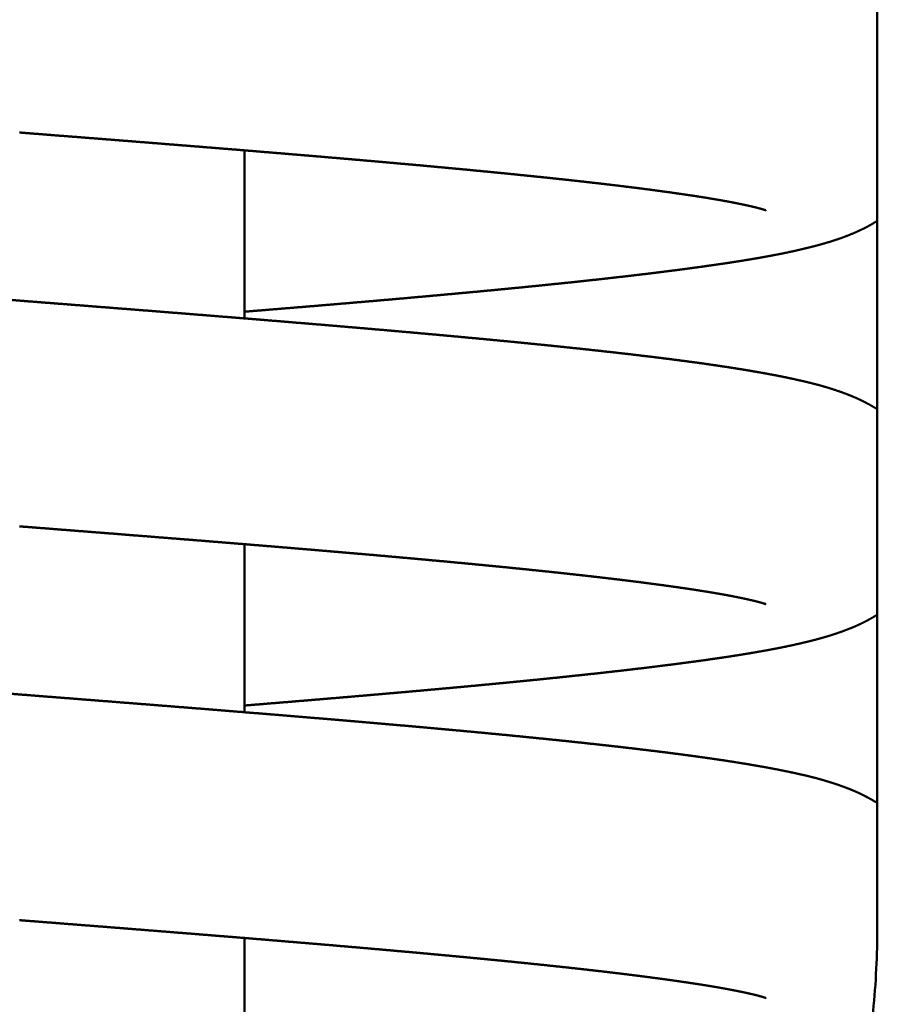
# Model space of a CAD drawing. Units: millimetres. Extents: x -812 to 15988, y -443 to 7957.
# Drawn here: x 1930 to 1960, y 7231 to 7266 of the extents above; entities that cross this region are included whole.
import ezdxf

# ---------------------------------------------------------------- set-up
doc = ezdxf.new("R2010")
doc.units = ezdxf.units.MM
doc.header["$LTSCALE"] = 20
doc.layers.add('AM_0', color=7, linetype='Continuous', lineweight=50)

# ---------------------------------------------------------------- blocks, each defined once
blk = doc.blocks.new('P-GX6000')
at = {"layer": 'AM_0'}
for p, q in [((30.5, 3419.5), (30.5, 3518.5)), ((8, 3441.131), (8, 3447.104)), ((8, 3427.131), (8, 3433.104)), ((8, 3413.131), (8, 3419.104))]:
    blk.add_line(p, q, dxfattribs=at)
for points in [[(-0.003, 3447.738), (0.462, 3447.702)], [(0.462, 3447.702), (0.927, 3447.666)], [(0.927, 3447.666), (1.391, 3447.629)], [(1.391, 3447.629), (1.854, 3447.593)], [(1.854, 3447.593), (2.317, 3447.557)], [(2.317, 3447.557), (2.778, 3447.521)], [(2.778, 3447.521), (3.239, 3447.485)], [(3.239, 3447.485), (3.697, 3447.449)], [(3.697, 3447.449), (4.155, 3447.412)], [(4.155, 3447.412), (4.605, 3447.377)], [(4.605, 3447.377), (5.055, 3447.341)], [(5.055, 3447.341), (5.504, 3447.305)], [(5.504, 3447.305), (5.952, 3447.27)], [(5.952, 3447.27), (6.398, 3447.234)], [(6.398, 3447.234), (6.843, 3447.198)], [(6.843, 3447.198), (7.287, 3447.162)], [(7.287, 3447.162), (7.728, 3447.127)], [(7.728, 3447.127), (8.168, 3447.091)], [(8.168, 3447.091), (8.605, 3447.055)], [(8.605, 3447.055), (9.041, 3447.019)], [(9.041, 3447.019), (9.473, 3446.983)], [(9.473, 3446.983), (9.903, 3446.947)], [(9.903, 3446.947), (10.331, 3446.912)], [(10.331, 3446.912), (10.755, 3446.876)], [(10.755, 3446.876), (11.176, 3446.84)], [(11.176, 3446.84), (11.593, 3446.804)], [(11.593, 3446.804), (12.007, 3446.769)], [(12.007, 3446.769), (12.418, 3446.733)], [(12.418, 3446.733), (12.824, 3446.698)], [(12.824, 3446.698), (13.223, 3446.662)], [(13.223, 3446.662), (13.618, 3446.627)], [(13.618, 3446.627), (14.01, 3446.592)], [(14.01, 3446.592), (14.399, 3446.557)], [(14.399, 3446.557), (14.784, 3446.521)], [(14.784, 3446.521), (15.165, 3446.486)], [(15.165, 3446.486), (15.543, 3446.451)], [(15.543, 3446.451), (15.916, 3446.416)], [(15.916, 3446.416), (16.286, 3446.38)], [(16.286, 3446.38), (16.651, 3446.345)], [(16.651, 3446.345), (17.012, 3446.31)], [(17.012, 3446.31), (17.368, 3446.275)], [(17.368, 3446.275), (17.72, 3446.239)], [(17.72, 3446.239), (18.066, 3446.204)], [(18.066, 3446.204), (18.408, 3446.169)], [(18.408, 3446.169), (18.744, 3446.134)], [(18.744, 3446.134), (19.075, 3446.099)], [(19.075, 3446.099), (19.4, 3446.064)], [(19.4, 3446.064), (19.72, 3446.029)], [(19.72, 3446.029), (20.034, 3445.994)], [(20.034, 3445.994), (20.336, 3445.96)], [(20.336, 3445.96), (20.633, 3445.926)], [(20.633, 3445.926), (20.924, 3445.892)], [(20.924, 3445.892), (21.211, 3445.858)], [(21.211, 3445.858), (21.492, 3445.824)], [(21.492, 3445.824), (21.768, 3445.79)], [(21.768, 3445.79), (22.038, 3445.756)], [(22.038, 3445.756), (22.301, 3445.722)], [(22.301, 3445.722), (22.559, 3445.688)], [(22.559, 3445.688), (22.811, 3445.654)], [(22.811, 3445.654), (23.056, 3445.621)], [(23.056, 3445.621), (23.295, 3445.587)], [(23.295, 3445.587), (23.527, 3445.554)], [(23.527, 3445.554), (23.753, 3445.521)], [(23.753, 3445.521), (23.971, 3445.488)], [(23.971, 3445.488), (24.182, 3445.456)], [(24.182, 3445.456), (24.386, 3445.423)], [(24.386, 3445.423), (24.582, 3445.391)], [(24.582, 3445.391), (24.771, 3445.359)], [(24.771, 3445.359), (24.952, 3445.328)], [(24.952, 3445.328), (25.084, 3445.304)], [(25.084, 3445.304), (25.212, 3445.281)], [(25.212, 3445.281), (25.335, 3445.257)], [(25.335, 3445.257), (25.454, 3445.234)], [(25.454, 3445.234), (25.568, 3445.211)], [(25.568, 3445.211), (25.676, 3445.189)], [(25.676, 3445.189), (25.779, 3445.167)], [(25.779, 3445.167), (25.877, 3445.146)], [(25.877, 3445.146), (25.969, 3445.125)], [(25.969, 3445.125), (26.056, 3445.105)], [(26.056, 3445.105), (26.136, 3445.086)], [(26.136, 3445.086), (26.21, 3445.068)], [(26.21, 3445.068), (26.27, 3445.052)], [(26.27, 3445.052), (26.325, 3445.037)], [(26.325, 3445.037), (26.375, 3445.023)], [(26.375, 3445.023), (26.419, 3445.01)], [(26.419, 3445.01), (26.457, 3444.998)], [(26.457, 3444.998), (26.488, 3444.989)], [(26.488, 3444.989), (26.513, 3444.981)], [(26.513, 3444.981), (26.531, 3444.975)], [(26.531, 3444.975), (26.541, 3444.972)], [(26.541, 3444.972), (26.542, 3444.971)], [(30.326, 3444.492), (30.46, 3444.573)], [(30.46, 3444.573), (30.501, 3444.6)], [(29.704, 3444.18), (29.822, 3444.233)], [(29.822, 3444.233), (29.944, 3444.29)], [(29.944, 3444.29), (30.068, 3444.351)], [(30.068, 3444.351), (30.196, 3444.419)], [(30.196, 3444.419), (30.326, 3444.492)], [(28.71, 3443.824), (28.906, 3443.884)], [(28.906, 3443.884), (29.102, 3443.948)], [(29.102, 3443.948), (29.299, 3444.017)], [(29.299, 3444.017), (29.499, 3444.094)], [(29.499, 3444.094), (29.704, 3444.18)], [(27.332, 3443.481), (27.54, 3443.526)], [(27.54, 3443.526), (27.742, 3443.572)], [(27.742, 3443.572), (27.941, 3443.619)], [(27.941, 3443.619), (28.136, 3443.667)], [(28.136, 3443.667), (28.326, 3443.716)], [(28.326, 3443.716), (28.513, 3443.767)], [(28.513, 3443.767), (28.71, 3443.824)], [(25.501, 3443.151), (25.748, 3443.19)], [(25.748, 3443.19), (25.99, 3443.23)], [(25.99, 3443.23), (26.226, 3443.27)], [(26.226, 3443.27), (26.457, 3443.311)], [(26.457, 3443.311), (26.683, 3443.352)], [(26.683, 3443.352), (26.904, 3443.394)], [(26.904, 3443.394), (27.121, 3443.437)], [(27.121, 3443.437), (27.332, 3443.481)], [(23.038, 3442.807), (23.329, 3442.844)], [(23.329, 3442.844), (23.614, 3442.881)], [(23.614, 3442.881), (23.893, 3442.918)], [(23.893, 3442.918), (24.176, 3442.957)], [(24.176, 3442.957), (24.453, 3442.996)], [(24.453, 3442.996), (24.724, 3443.034)], [(24.724, 3443.034), (24.989, 3443.073)], [(24.989, 3443.073), (25.248, 3443.112)], [(25.248, 3443.112), (25.501, 3443.151)], [(19.829, 3442.436), (20.173, 3442.473)], [(20.173, 3442.473), (20.512, 3442.51)], [(20.512, 3442.51), (20.846, 3442.547)], [(20.846, 3442.547), (21.175, 3442.584)], [(21.175, 3442.584), (21.499, 3442.621)], [(21.499, 3442.621), (21.818, 3442.658)], [(21.818, 3442.658), (22.131, 3442.695)], [(22.131, 3442.695), (22.439, 3442.732)], [(22.439, 3442.732), (22.741, 3442.769)], [(22.741, 3442.769), (23.038, 3442.807)], [(16.543, 3442.108), (16.922, 3442.144)], [(16.922, 3442.144), (17.295, 3442.18)], [(17.295, 3442.18), (17.67, 3442.216)], [(17.67, 3442.216), (18.041, 3442.253)], [(18.041, 3442.253), (18.408, 3442.289)], [(18.408, 3442.289), (18.77, 3442.326)], [(18.77, 3442.326), (19.128, 3442.363)], [(19.128, 3442.363), (19.481, 3442.399)], [(19.481, 3442.399), (19.829, 3442.436)], [(0.12, 3441.753), (-0.342, 3441.789)], [(12.538, 3441.747), (12.954, 3441.783)], [(12.954, 3441.783), (13.367, 3441.819)], [(13.367, 3441.819), (13.777, 3441.855)], [(13.777, 3441.855), (14.184, 3441.892)], [(14.184, 3441.892), (14.587, 3441.928)], [(14.587, 3441.928), (14.986, 3441.964)], [(14.986, 3441.964), (15.382, 3442)], [(15.382, 3442), (15.773, 3442.036)], [(15.773, 3442.036), (16.16, 3442.072)], [(16.16, 3442.072), (16.543, 3442.108)], [(0.582, 3441.717), (0.12, 3441.753)], [(1.043, 3441.681), (0.582, 3441.717)], [(1.504, 3441.645), (1.043, 3441.681)], [(1.963, 3441.609), (1.504, 3441.645)], [(2.43, 3441.573), (1.963, 3441.609)], [(2.897, 3441.536), (2.43, 3441.573)], [(3.364, 3441.499), (2.897, 3441.536)], [(3.83, 3441.463), (3.364, 3441.499)], [(4.295, 3441.426), (3.83, 3441.463)], [(4.76, 3441.39), (4.295, 3441.426)], [(8.242, 3441.389), (8.679, 3441.424)], [(8.679, 3441.424), (9.112, 3441.46)], [(9.112, 3441.46), (9.548, 3441.496)], [(9.548, 3441.496), (9.982, 3441.531)], [(9.982, 3441.531), (10.414, 3441.567)], [(10.414, 3441.567), (10.844, 3441.603)], [(10.844, 3441.603), (11.271, 3441.639)], [(11.271, 3441.639), (11.696, 3441.675)], [(11.696, 3441.675), (12.118, 3441.711)], [(12.118, 3441.711), (12.538, 3441.747)], [(5.224, 3441.353), (4.76, 3441.39)], [(5.687, 3441.316), (5.224, 3441.353)], [(6.148, 3441.279), (5.687, 3441.316)], [(6.608, 3441.243), (6.148, 3441.279)], [(7.066, 3441.206), (6.608, 3441.243)], [(7.523, 3441.169), (7.066, 3441.206)], [(7.977, 3441.133), (7.523, 3441.169)], [(8.429, 3441.096), (7.977, 3441.133)], [(8, 3441.369), (8.242, 3441.389)], [(8.879, 3441.059), (8.429, 3441.096)], [(9.327, 3441.023), (8.879, 3441.059)], [(9.771, 3440.986), (9.327, 3441.023)], [(10.213, 3440.949), (9.771, 3440.986)], [(10.651, 3440.913), (10.213, 3440.949)], [(11.086, 3440.876), (10.651, 3440.913)], [(11.575, 3440.835), (11.086, 3440.876)], [(12.06, 3440.794), (11.575, 3440.835)], [(12.542, 3440.752), (12.06, 3440.794)], [(13.02, 3440.711), (12.542, 3440.752)], [(13.495, 3440.669), (13.02, 3440.711)], [(13.965, 3440.628), (13.495, 3440.669)], [(14.431, 3440.586), (13.965, 3440.628)], [(14.893, 3440.545), (14.431, 3440.586)], [(15.35, 3440.503), (14.893, 3440.545)], [(15.802, 3440.461), (15.35, 3440.503)], [(16.249, 3440.42), (15.802, 3440.461)], [(16.691, 3440.378), (16.249, 3440.42)], [(17.127, 3440.336), (16.691, 3440.378)], [(17.557, 3440.295), (17.127, 3440.336)], [(17.982, 3440.253), (17.557, 3440.295)], [(18.4, 3440.211), (17.982, 3440.253)], [(18.813, 3440.17), (18.4, 3440.211)], [(19.218, 3440.128), (18.813, 3440.17)], [(19.617, 3440.086), (19.218, 3440.128)], [(20.009, 3440.045), (19.617, 3440.086)], [(20.473, 3439.994), (20.009, 3440.045)], [(20.929, 3439.944), (20.473, 3439.994)], [(21.375, 3439.894), (20.929, 3439.944)], [(21.811, 3439.844), (21.375, 3439.894)], [(22.237, 3439.793), (21.811, 3439.844)], [(22.654, 3439.743), (22.237, 3439.793)], [(23.061, 3439.692), (22.654, 3439.743)], [(23.458, 3439.641), (23.061, 3439.692)], [(23.846, 3439.589), (23.458, 3439.641)], [(24.224, 3439.538), (23.846, 3439.589)], [(24.591, 3439.486), (24.224, 3439.538)], [(24.949, 3439.433), (24.591, 3439.486)], [(25.296, 3439.38), (24.949, 3439.433)], [(25.634, 3439.327), (25.296, 3439.38)], [(25.961, 3439.273), (25.634, 3439.327)], [(26.279, 3439.218), (25.961, 3439.273)], [(26.585, 3439.163), (26.279, 3439.218)], [(26.882, 3439.107), (26.585, 3439.163)], [(27.168, 3439.05), (26.882, 3439.107)], [(27.444, 3438.993), (27.168, 3439.05)], [(27.633, 3438.951), (27.444, 3438.993)], [(27.818, 3438.91), (27.633, 3438.951)], [(27.999, 3438.868), (27.818, 3438.91)], [(28.177, 3438.824), (27.999, 3438.868)], [(28.353, 3438.779), (28.177, 3438.824)], [(28.527, 3438.731), (28.353, 3438.779)], [(28.699, 3438.681), (28.527, 3438.731)], [(28.871, 3438.629), (28.699, 3438.681)], [(29.042, 3438.572), (28.871, 3438.629)], [(29.215, 3438.512), (29.042, 3438.572)], [(29.388, 3438.448), (29.215, 3438.512)], [(29.468, 3438.418), (29.388, 3438.448)], [(29.549, 3438.385), (29.468, 3438.418)], [(29.63, 3438.352), (29.549, 3438.385)], [(29.713, 3438.317), (29.63, 3438.352)], [(29.797, 3438.28), (29.713, 3438.317)], [(29.881, 3438.24), (29.797, 3438.28)], [(29.968, 3438.199), (29.881, 3438.24)], [(30.055, 3438.155), (29.968, 3438.199)], [(30.144, 3438.108), (30.055, 3438.155)], [(30.235, 3438.059), (30.144, 3438.108)], [(30.327, 3438.006), (30.235, 3438.059)], [(30.399, 3437.963), (30.327, 3438.006)], [(30.472, 3437.918), (30.399, 3437.963)], [(30.501, 3437.9), (30.472, 3437.918)], [(-0.003, 3433.738), (0.462, 3433.702)], [(0.462, 3433.702), (0.927, 3433.666)], [(0.927, 3433.666), (1.391, 3433.629)], [(1.391, 3433.629), (1.854, 3433.593)], [(1.854, 3433.593), (2.317, 3433.557)], [(2.317, 3433.557), (2.778, 3433.521)], [(2.778, 3433.521), (3.239, 3433.485)], [(3.239, 3433.485), (3.697, 3433.449)], [(3.697, 3433.449), (4.155, 3433.412)], [(4.155, 3433.412), (4.605, 3433.377)], [(4.605, 3433.377), (5.055, 3433.341)], [(5.055, 3433.341), (5.504, 3433.305)], [(5.504, 3433.305), (5.952, 3433.27)], [(5.952, 3433.27), (6.398, 3433.234)], [(6.398, 3433.234), (6.843, 3433.198)], [(6.843, 3433.198), (7.287, 3433.162)], [(7.287, 3433.162), (7.728, 3433.127)], [(7.728, 3433.127), (8.168, 3433.091)], [(8.168, 3433.091), (8.605, 3433.055)], [(8.605, 3433.055), (9.041, 3433.019)], [(9.041, 3433.019), (9.473, 3432.983)], [(9.473, 3432.983), (9.903, 3432.947)], [(9.903, 3432.947), (10.331, 3432.912)], [(10.331, 3432.912), (10.755, 3432.876)], [(10.755, 3432.876), (11.176, 3432.84)], [(11.176, 3432.84), (11.593, 3432.804)], [(11.593, 3432.804), (12.007, 3432.769)], [(12.007, 3432.769), (12.418, 3432.733)], [(12.418, 3432.733), (12.824, 3432.698)], [(12.824, 3432.698), (13.223, 3432.662)], [(13.223, 3432.662), (13.618, 3432.627)], [(13.618, 3432.627), (14.01, 3432.592)], [(14.01, 3432.592), (14.399, 3432.557)], [(14.399, 3432.557), (14.784, 3432.521)], [(14.784, 3432.521), (15.165, 3432.486)], [(15.165, 3432.486), (15.543, 3432.451)], [(15.543, 3432.451), (15.916, 3432.416)], [(15.916, 3432.416), (16.286, 3432.38)], [(16.286, 3432.38), (16.651, 3432.345)], [(16.651, 3432.345), (17.012, 3432.31)], [(17.012, 3432.31), (17.368, 3432.275)], [(17.368, 3432.275), (17.72, 3432.239)], [(17.72, 3432.239), (18.066, 3432.204)], [(18.066, 3432.204), (18.408, 3432.169)], [(18.408, 3432.169), (18.744, 3432.134)], [(18.744, 3432.134), (19.075, 3432.099)], [(19.075, 3432.099), (19.4, 3432.064)], [(19.4, 3432.064), (19.72, 3432.029)], [(19.72, 3432.029), (20.034, 3431.994)], [(20.034, 3431.994), (20.336, 3431.96)], [(20.336, 3431.96), (20.633, 3431.926)], [(20.633, 3431.926), (20.924, 3431.892)], [(20.924, 3431.892), (21.211, 3431.858)], [(21.211, 3431.858), (21.492, 3431.824)], [(21.492, 3431.824), (21.768, 3431.79)], [(21.768, 3431.79), (22.038, 3431.756)], [(22.038, 3431.756), (22.301, 3431.722)], [(22.301, 3431.722), (22.559, 3431.688)], [(22.559, 3431.688), (22.811, 3431.654)], [(22.811, 3431.654), (23.056, 3431.621)], [(23.056, 3431.621), (23.295, 3431.587)], [(23.295, 3431.587), (23.527, 3431.554)], [(23.527, 3431.554), (23.753, 3431.521)], [(23.753, 3431.521), (23.971, 3431.488)], [(23.971, 3431.488), (24.182, 3431.456)], [(24.182, 3431.456), (24.386, 3431.423)], [(24.386, 3431.423), (24.582, 3431.391)], [(24.582, 3431.391), (24.771, 3431.359)], [(24.771, 3431.359), (24.952, 3431.328)], [(24.952, 3431.328), (25.084, 3431.304)], [(25.084, 3431.304), (25.212, 3431.281)], [(25.212, 3431.281), (25.335, 3431.257)], [(25.335, 3431.257), (25.454, 3431.234)], [(25.454, 3431.234), (25.568, 3431.211)], [(25.568, 3431.211), (25.676, 3431.189)], [(25.676, 3431.189), (25.779, 3431.167)], [(25.779, 3431.167), (25.877, 3431.146)], [(25.877, 3431.146), (25.969, 3431.125)], [(25.969, 3431.125), (26.056, 3431.105)], [(26.056, 3431.105), (26.136, 3431.086)], [(26.136, 3431.086), (26.21, 3431.068)], [(26.21, 3431.068), (26.27, 3431.052)], [(26.27, 3431.052), (26.325, 3431.037)], [(26.325, 3431.037), (26.375, 3431.023)], [(26.375, 3431.023), (26.419, 3431.01)], [(26.419, 3431.01), (26.457, 3430.998)], [(26.457, 3430.998), (26.488, 3430.989)], [(26.488, 3430.989), (26.513, 3430.981)], [(26.513, 3430.981), (26.531, 3430.975)], [(26.531, 3430.975), (26.541, 3430.972)], [(26.541, 3430.972), (26.542, 3430.971)], [(30.404, 3430.54), (30.494, 3430.595)], [(30.494, 3430.595), (30.501, 3430.599)], [(29.756, 3430.203), (29.911, 3430.274)], [(29.911, 3430.274), (30.07, 3430.353)], [(30.07, 3430.353), (30.234, 3430.441)], [(30.234, 3430.441), (30.404, 3430.54)], [(28.695, 3429.819), (28.885, 3429.877)], [(28.885, 3429.877), (29.074, 3429.939)], [(29.074, 3429.939), (29.265, 3430.006)], [(29.265, 3430.006), (29.458, 3430.079)], [(29.458, 3430.079), (29.606, 3430.138)], [(29.606, 3430.138), (29.756, 3430.203)], [(27.322, 3429.48), (27.529, 3429.524)], [(27.529, 3429.524), (27.731, 3429.57)], [(27.731, 3429.57), (27.929, 3429.616)], [(27.929, 3429.616), (28.122, 3429.664)], [(28.122, 3429.664), (28.311, 3429.713)], [(28.311, 3429.713), (28.504, 3429.765)], [(28.504, 3429.765), (28.695, 3429.819)], [(25.49, 3429.149), (25.737, 3429.189)], [(25.737, 3429.189), (25.979, 3429.229)], [(25.979, 3429.229), (26.216, 3429.269)], [(26.216, 3429.269), (26.447, 3429.31)], [(26.447, 3429.31), (26.673, 3429.351)], [(26.673, 3429.351), (26.894, 3429.393)], [(26.894, 3429.393), (27.11, 3429.436)], [(27.11, 3429.436), (27.322, 3429.48)], [(23.022, 3428.805), (23.313, 3428.842)], [(23.313, 3428.842), (23.597, 3428.879)], [(23.597, 3428.879), (23.886, 3428.917)], [(23.886, 3428.917), (24.168, 3428.956)], [(24.168, 3428.956), (24.444, 3428.994)], [(24.444, 3428.994), (24.715, 3429.033)], [(24.715, 3429.033), (24.979, 3429.071)], [(24.979, 3429.071), (25.237, 3429.11)], [(25.237, 3429.11), (25.49, 3429.149)], [(19.815, 3428.435), (20.159, 3428.472)], [(20.159, 3428.472), (20.498, 3428.508)], [(20.498, 3428.508), (20.832, 3428.545)], [(20.832, 3428.545), (21.161, 3428.582)], [(21.161, 3428.582), (21.484, 3428.619)], [(21.484, 3428.619), (21.803, 3428.656)], [(21.803, 3428.656), (22.116, 3428.693)], [(22.116, 3428.693), (22.424, 3428.73)], [(22.424, 3428.73), (22.726, 3428.767)], [(22.726, 3428.767), (23.022, 3428.805)], [(16.524, 3428.106), (16.902, 3428.142)], [(16.902, 3428.142), (17.281, 3428.178)], [(17.281, 3428.178), (17.656, 3428.215)], [(17.656, 3428.215), (18.026, 3428.251)], [(18.026, 3428.251), (18.393, 3428.288)], [(18.393, 3428.288), (18.755, 3428.325)], [(18.755, 3428.325), (19.113, 3428.361)], [(19.113, 3428.361), (19.466, 3428.398)], [(19.466, 3428.398), (19.815, 3428.435)], [(0.014, 3427.761), (-0.451, 3427.797)], [(12.52, 3427.746), (12.937, 3427.782)], [(12.937, 3427.782), (13.35, 3427.818)], [(13.35, 3427.818), (13.76, 3427.854)], [(13.76, 3427.854), (14.166, 3427.89)], [(14.166, 3427.89), (14.569, 3427.926)], [(14.569, 3427.926), (14.968, 3427.962)], [(14.968, 3427.962), (15.363, 3427.998)], [(15.363, 3427.998), (15.754, 3428.034)], [(15.754, 3428.034), (16.141, 3428.07)], [(16.141, 3428.07), (16.524, 3428.106)], [(0.48, 3427.725), (0.014, 3427.761)], [(0.946, 3427.688), (0.48, 3427.725)], [(1.412, 3427.652), (0.946, 3427.688)], [(1.877, 3427.616), (1.412, 3427.652)], [(2.343, 3427.579), (1.877, 3427.616)], [(2.807, 3427.543), (2.343, 3427.579)], [(3.271, 3427.507), (2.807, 3427.543)], [(3.734, 3427.47), (3.271, 3427.507)], [(4.196, 3427.434), (3.734, 3427.47)], [(4.656, 3427.398), (4.196, 3427.434)], [(8.22, 3427.387), (8.655, 3427.422)], [(8.655, 3427.422), (9.093, 3427.458)], [(9.093, 3427.458), (9.53, 3427.494)], [(9.53, 3427.494), (9.964, 3427.53)], [(9.964, 3427.53), (10.396, 3427.566)], [(10.396, 3427.566), (10.826, 3427.602)], [(10.826, 3427.602), (11.254, 3427.638)], [(11.254, 3427.638), (11.679, 3427.674)], [(11.679, 3427.674), (12.101, 3427.71)], [(12.101, 3427.71), (12.52, 3427.746)], [(5.115, 3427.361), (4.656, 3427.398)], [(5.572, 3427.325), (5.115, 3427.361)], [(6.028, 3427.289), (5.572, 3427.325)], [(6.481, 3427.253), (6.028, 3427.289)], [(6.948, 3427.216), (6.481, 3427.253)], [(7.413, 3427.178), (6.948, 3427.216)], [(7.876, 3427.141), (7.413, 3427.178)], [(8.338, 3427.103), (7.876, 3427.141)], [(8, 3427.369), (8.22, 3427.387)], [(8.798, 3427.066), (8.338, 3427.103)], [(9.256, 3427.028), (8.798, 3427.066)], [(9.712, 3426.991), (9.256, 3427.028)], [(10.166, 3426.953), (9.712, 3426.991)], [(10.616, 3426.916), (10.166, 3426.953)], [(11.064, 3426.878), (10.616, 3426.916)], [(11.509, 3426.841), (11.064, 3426.878)], [(11.951, 3426.803), (11.509, 3426.841)], [(12.39, 3426.765), (11.951, 3426.803)], [(12.825, 3426.728), (12.39, 3426.765)], [(13.257, 3426.69), (12.825, 3426.728)], [(13.685, 3426.653), (13.257, 3426.69)], [(14.108, 3426.615), (13.685, 3426.653)], [(14.528, 3426.578), (14.108, 3426.615)], [(14.943, 3426.54), (14.528, 3426.578)], [(15.353, 3426.503), (14.943, 3426.54)], [(15.831, 3426.459), (15.353, 3426.503)], [(16.302, 3426.415), (15.831, 3426.459)], [(16.769, 3426.371), (16.302, 3426.415)], [(17.23, 3426.327), (16.769, 3426.371)], [(17.684, 3426.282), (17.23, 3426.327)], [(18.133, 3426.238), (17.684, 3426.282)], [(18.576, 3426.194), (18.133, 3426.238)], [(19.012, 3426.149), (18.576, 3426.194)], [(19.441, 3426.105), (19.012, 3426.149)], [(19.864, 3426.06), (19.441, 3426.105)], [(20.279, 3426.015), (19.864, 3426.06)], [(20.687, 3425.971), (20.279, 3426.015)], [(21.088, 3425.926), (20.687, 3425.971)], [(21.481, 3425.881), (21.088, 3425.926)], [(21.867, 3425.836), (21.481, 3425.881)], [(22.244, 3425.791), (21.867, 3425.836)], [(22.613, 3425.747), (22.244, 3425.791)], [(22.973, 3425.702), (22.613, 3425.747)], [(23.325, 3425.657), (22.973, 3425.702)], [(23.669, 3425.612), (23.325, 3425.657)], [(23.932, 3425.576), (23.669, 3425.612)], [(24.19, 3425.541), (23.932, 3425.576)], [(24.443, 3425.505), (24.19, 3425.541)], [(24.692, 3425.47), (24.443, 3425.505)], [(24.935, 3425.434), (24.692, 3425.47)], [(25.174, 3425.398), (24.935, 3425.434)], [(25.408, 3425.362), (25.174, 3425.398)], [(25.637, 3425.325), (25.408, 3425.362)], [(25.861, 3425.289), (25.637, 3425.325)], [(26.081, 3425.252), (25.861, 3425.289)], [(26.296, 3425.214), (26.081, 3425.252)], [(26.506, 3425.177), (26.296, 3425.214)], [(26.711, 3425.139), (26.506, 3425.177)], [(26.912, 3425.101), (26.711, 3425.139)], [(27.109, 3425.062), (26.912, 3425.101)], [(27.325, 3425.018), (27.109, 3425.062)], [(27.536, 3424.974), (27.325, 3425.018)], [(27.741, 3424.928), (27.536, 3424.974)], [(27.943, 3424.882), (27.741, 3424.928)], [(28.141, 3424.834), (27.943, 3424.882)], [(28.336, 3424.784), (28.141, 3424.834)], [(28.528, 3424.731), (28.336, 3424.784)], [(28.719, 3424.675), (28.528, 3424.731)], [(28.909, 3424.616), (28.719, 3424.675)], [(29.099, 3424.553), (28.909, 3424.616)], [(29.29, 3424.485), (29.099, 3424.553)], [(29.372, 3424.454), (29.29, 3424.485)], [(29.456, 3424.423), (29.372, 3424.454)], [(29.54, 3424.389), (29.456, 3424.423)], [(29.625, 3424.354), (29.54, 3424.389)], [(29.711, 3424.318), (29.625, 3424.354)], [(29.798, 3424.279), (29.711, 3424.318)], [(29.887, 3424.238), (29.798, 3424.279)], [(29.977, 3424.194), (29.887, 3424.238)], [(30.068, 3424.148), (29.977, 3424.194)], [(30.161, 3424.099), (30.068, 3424.148)], [(30.257, 3424.047), (30.161, 3424.099)], [(30.328, 3424.006), (30.257, 3424.047)], [(30.401, 3423.963), (30.328, 3424.006)], [(30.475, 3423.917), (30.401, 3423.963)], [(30.501, 3423.901), (30.475, 3423.917)], [(-0.003, 3419.738), (0.462, 3419.702)], [(0.462, 3419.702), (0.927, 3419.666)], [(0.927, 3419.666), (1.391, 3419.629)], [(1.391, 3419.629), (1.854, 3419.593)], [(1.854, 3419.593), (2.317, 3419.557)], [(2.317, 3419.557), (2.778, 3419.521)], [(2.778, 3419.521), (3.239, 3419.485)], [(3.239, 3419.485), (3.697, 3419.449)], [(3.697, 3419.449), (4.155, 3419.412)], [(4.155, 3419.412), (4.605, 3419.377)], [(4.605, 3419.377), (5.055, 3419.341)], [(5.055, 3419.341), (5.504, 3419.305)], [(5.504, 3419.305), (5.952, 3419.27)], [(5.952, 3419.27), (6.398, 3419.234)], [(6.398, 3419.234), (6.843, 3419.198)], [(6.843, 3419.198), (7.287, 3419.162)], [(7.287, 3419.162), (7.728, 3419.127)], [(7.728, 3419.127), (8.168, 3419.091)], [(8.168, 3419.091), (8.605, 3419.055)], [(8.605, 3419.055), (9.041, 3419.019)], [(9.041, 3419.019), (9.473, 3418.983)], [(9.473, 3418.983), (9.903, 3418.947)], [(9.903, 3418.947), (10.331, 3418.912)], [(10.331, 3418.912), (10.755, 3418.876)], [(10.755, 3418.876), (11.176, 3418.84)], [(11.176, 3418.84), (11.593, 3418.804)], [(11.593, 3418.804), (12.007, 3418.769)], [(12.007, 3418.769), (12.418, 3418.733)], [(12.418, 3418.733), (12.824, 3418.698)], [(12.824, 3418.698), (13.223, 3418.662)], [(13.223, 3418.662), (13.618, 3418.627)], [(13.618, 3418.627), (14.01, 3418.592)], [(14.01, 3418.592), (14.399, 3418.557)], [(14.399, 3418.557), (14.784, 3418.521)], [(14.784, 3418.521), (15.165, 3418.486)], [(15.165, 3418.486), (15.543, 3418.451)], [(15.543, 3418.451), (15.916, 3418.416)], [(15.916, 3418.416), (16.286, 3418.38)], [(16.286, 3418.38), (16.651, 3418.345)], [(16.651, 3418.345), (17.012, 3418.31)], [(17.012, 3418.31), (17.368, 3418.275)], [(17.368, 3418.275), (17.72, 3418.239)], [(17.72, 3418.239), (18.066, 3418.204)], [(18.066, 3418.204), (18.408, 3418.169)], [(18.408, 3418.169), (18.744, 3418.134)], [(18.744, 3418.134), (19.075, 3418.099)], [(19.075, 3418.099), (19.4, 3418.064)], [(19.4, 3418.064), (19.72, 3418.029)], [(19.72, 3418.029), (20.034, 3417.994)], [(20.034, 3417.994), (20.336, 3417.96)], [(20.336, 3417.96), (20.633, 3417.926)], [(20.633, 3417.926), (20.924, 3417.892)], [(20.924, 3417.892), (21.211, 3417.858)], [(21.211, 3417.858), (21.492, 3417.824)], [(21.492, 3417.824), (21.768, 3417.79)], [(21.768, 3417.79), (22.038, 3417.756)], [(22.038, 3417.756), (22.301, 3417.722)], [(22.301, 3417.722), (22.559, 3417.688)], [(22.559, 3417.688), (22.811, 3417.654)], [(22.811, 3417.654), (23.056, 3417.621)], [(23.056, 3417.621), (23.295, 3417.587)], [(23.295, 3417.587), (23.527, 3417.554)], [(23.527, 3417.554), (23.753, 3417.521)], [(23.753, 3417.521), (23.971, 3417.488)], [(23.971, 3417.488), (24.182, 3417.456)], [(24.182, 3417.456), (24.386, 3417.423)], [(24.386, 3417.423), (24.582, 3417.391)], [(24.582, 3417.391), (24.771, 3417.359)], [(24.771, 3417.359), (24.952, 3417.328)], [(24.952, 3417.328), (25.084, 3417.304)], [(25.084, 3417.304), (25.212, 3417.281)], [(25.212, 3417.281), (25.335, 3417.257)], [(25.335, 3417.257), (25.454, 3417.234)], [(25.454, 3417.234), (25.568, 3417.211)], [(25.568, 3417.211), (25.676, 3417.189)], [(25.676, 3417.189), (25.779, 3417.167)], [(25.779, 3417.167), (25.877, 3417.146)], [(25.877, 3417.146), (25.969, 3417.125)], [(25.969, 3417.125), (26.056, 3417.105)], [(26.056, 3417.105), (26.136, 3417.086)], [(26.136, 3417.086), (26.21, 3417.068)], [(26.21, 3417.068), (26.27, 3417.052)], [(26.27, 3417.052), (26.325, 3417.037)], [(26.325, 3417.037), (26.375, 3417.023)], [(26.375, 3417.023), (26.419, 3417.01)], [(26.419, 3417.01), (26.457, 3416.998)], [(26.457, 3416.998), (26.488, 3416.989)], [(26.488, 3416.989), (26.513, 3416.981)], [(26.513, 3416.981), (26.531, 3416.975)], [(26.531, 3416.975), (26.541, 3416.972)], [(26.541, 3416.972), (26.542, 3416.971)]]:
    blk.add_open_spline(points, degree=1, dxfattribs=at)
blk.add_open_spline([(-30.5, 3419.5), (-30.5, 3418.508), (-30.451, 3417.505), (-30.253, 3415.497), (-30.103, 3414.493), (-29.703, 3412.5), (-29.452, 3411.512), (-28.855, 3409.567), (-28.507, 3408.611), (-27.331, 3405.813), (-26.364, 3404.038), (-24.701, 3401.582), (-24.112, 3400.797), (-22.877, 3399.305), (-22.231, 3398.598), (-20.906, 3397.273), (-20.202, 3396.63), (-18.715, 3395.398), (-17.931, 3394.808), (-16.293, 3393.698), (-15.439, 3393.177), (-13.671, 3392.217), (-12.757, 3391.778), (-10.885, 3390.991), (-9.925, 3390.642), (-7.975, 3390.044), (-6.984, 3389.793), (-4.99, 3389.394), (-3.986, 3389.245), (-1.983, 3389.048), (-0.985, 3389), (0.986, 3389), (1.984, 3389.048), (3.987, 3389.245), (4.991, 3389.394), (6.985, 3389.793), (7.976, 3390.044), (9.926, 3390.642), (10.886, 3390.991), (12.758, 3391.778), (13.672, 3392.217), (15.44, 3393.177), (16.294, 3393.698), (17.932, 3394.808), (18.716, 3395.398), (20.203, 3396.63), (20.907, 3397.273), (22.232, 3398.598), (22.878, 3399.305), (24.113, 3400.797), (24.702, 3401.582), (26.365, 3404.038), (27.332, 3405.813), (28.508, 3408.611), (28.856, 3409.567), (29.453, 3411.512), (29.704, 3412.5), (30.104, 3414.493), (30.254, 3415.497), (30.452, 3417.505), (30.5, 3418.508), (30.5, 3419.5)], degree=3, knots=[0, 0, 0, 0, 2.977424, 2.977424, 5.954848, 5.954848, 8.932272, 8.932272, 11.909696, 11.909696, 17.864544, 17.864544, 20.841968, 20.841968, 23.819392, 23.819392, 26.775973, 26.775973, 29.732553, 29.732553, 32.689134, 32.689134, 35.645715, 35.645715, 38.602295, 38.602295, 41.558876, 41.558876, 44.515456, 44.515456, 47.472037, 47.472037, 50.428618, 50.428618, 53.385198, 53.385198, 56.341779, 56.341779, 59.29836, 59.29836, 62.25494, 62.25494, 65.211521, 65.211521, 68.168102, 68.168102, 71.124682, 71.124682, 74.102106, 74.102106, 77.07953, 77.07953, 83.034378, 83.034378, 86.011802, 86.011802, 88.989226, 88.989226, 91.96665, 91.96665, 94.944074, 94.944074, 94.944074, 94.944074], dxfattribs=at)

msp = doc.modelspace()

# ---------------------------------------------------------------- block references
at = {"layer": 'AM_0'}
msp.add_blockref('P-GX6000', (1929.566, 3814.447), dxfattribs=at)

doc.saveas('drawing.dxf')
